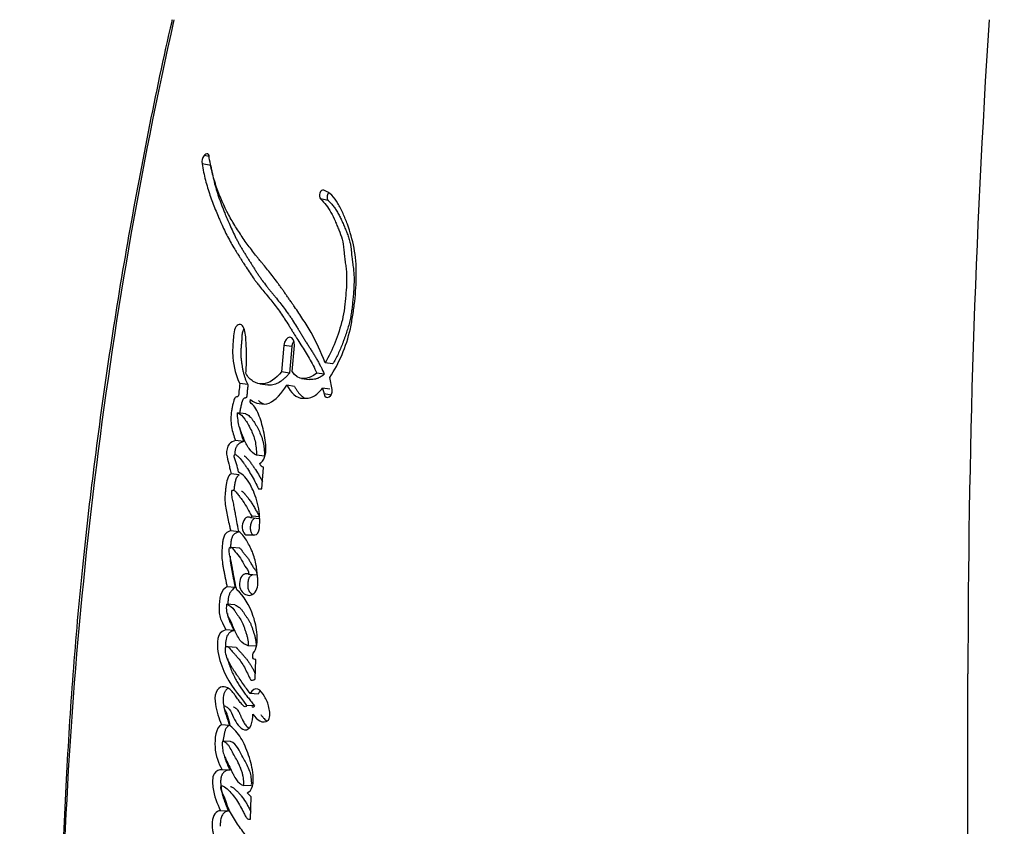
# Paper-space layout 'Layout1' of a CAD drawing. Units: millimetres. Extents: x 0 to 1425, y 0 to 1771.
# Drawn here: x 717 to 736, y 841 to 857 of the extents above; entities that cross this region are included whole.
import ezdxf
from ezdxf import colors
from ezdxf.entities.mleader import LeaderData, LeaderLine
from ezdxf.math import Vec2, Vec3

# ---------------------------------------------------------------- set-up
doc = ezdxf.new("R2010")
doc.units = ezdxf.units.MM
doc.layers.add('DV5_Défaut', color=7, linetype='Continuous')
doc.layers.add('Défaut', color=7, linetype='Continuous')

# ---------------------------------------------------------------- blocks, each defined once
blk = doc.blocks.new('_DOT')
at = {"color": 0}
blk.add_line((0, 0), (-1, 0), dxfattribs=at)
at = {"color": 0, "const_width": 0.333}
blk.add_lwpolyline([(-0.1665, 0, 1), (0.1665, 0, 1)], format="xyb", close=True, dxfattribs=at)
blk = doc.blocks.new('SE4')
at = {"layer": 'DV5_Défaut', "color": 7, "linetype": 'Continuous'}
for p, q in [((720.346, 854.036), (720.245, 854.055)), ((720.378, 853.863), (720.207, 853.895)), ((722.676, 853.177), (722.526, 853.208)), ((721.809, 850.344), (721.765, 849.824)), ((721.963, 850.319), (721.809, 850.344)), ((721.963, 850.319), (721.919, 849.801)), ((721.97, 849.835), (722.013, 850.344)), ((722.763, 849.98), (722.616, 850.004)), ((721.919, 849.801), (721.765, 849.824)), ((722.154, 849.697), (722.305, 849.674)), ((722.6, 849.779), (722.451, 849.802)), ((722.754, 849.48), (722.707, 849.717)), ((721.105, 849.576), (720.944, 849.599)), ((721.335, 849.593), (721.492, 849.57)), ((722.018, 849.54), (721.865, 849.563)), ((722.709, 849.484), (722.562, 849.507)), ((722.562, 849.507), (722.594, 849.393)), ((722.741, 849.371), (722.594, 849.393)), ((721.061, 849.001), (720.901, 849.023)), ((721.021, 848.461), (720.861, 848.482)), ((721.431, 848.176), (721.274, 848.196)), ((721.379, 847.54), (721.407, 847.957)), ((720.936, 847.813), (720.776, 847.832)), ((721.309, 847.54), (721.379, 847.54)), ((721.317, 846.951), (721.16, 846.968)), ((721.337, 846.986), (721.18, 847.003)), ((721.329, 846.764), (721.333, 846.827)), ((720.927, 846.697), (720.767, 846.714)), ((721.091, 846.634), (721.24, 846.634)), ((720.944, 846.376), (720.784, 846.392)), ((721.279, 845.849), (721.123, 845.863)), ((720.854, 845.606), (720.695, 845.621)), ((720.85, 845.266), (720.691, 845.28)), ((720.834, 844.763), (720.675, 844.776)), ((721.266, 844.457), (721.111, 844.468)), ((720.876, 844.434), (720.718, 844.445)), ((721.245, 843.819), (721.259, 844.196)), ((721.303, 843.522), (721.149, 843.533)), ((721.232, 843.291), (721.077, 843.301)), ((720.744, 842.91), (720.586, 842.921)), ((720.763, 842.592), (720.605, 842.602)), ((720.756, 842.032), (720.598, 842.041)), ((721.175, 841.724), (721.02, 841.732)), ((721.171, 841.511), (721.09, 841.588)), ((721.158, 841.073), (721.171, 841.511)), ((720.725, 841.232), (720.567, 841.24))]:
    blk.add_line(p, q, dxfattribs=at)
for centre, radius, start, end in [((809.374, 836.6), 91.945, 167.36668, 178.74795), ((932.738, 843.926), 197.541, 176.28956, 180.00226), ((720.424, 853.929), 0.219, 144.6287, 188.7882), ((721.47, 848.093), 0.149, 203.7044, 245.1322), ((719.973, 846.915), 1.363, 356.3081, 14.2795), ((721.089, 847.032), 0.0954, 317.7694, 342.5458), ((-1436.445, 842.723), 2171.642, 359.891445, 0.031516)]:
    blk.add_arc(centre, radius, start, end, dxfattribs=at)
for points, knots in [([(719.621, 856.709), (719.618, 856.697), (719.453, 856.007), (719.144, 854.502), (718.737, 852.354), (718.383, 850.166), (718.092, 848.053), (717.852, 845.965), (717.672, 843.923), (717.537, 841.802), (717.465, 840.057), (717.432, 838.958), (717.423, 838.609)], [0, 0, 0, 0, 0.001882, 0.122817, 0.243775, 0.364842, 0.486102, 0.594723, 0.710199, 0.82323, 0.94327, 1, 1, 1, 1]), ([(722.616, 850.004), (722.535, 850.219), (722.445, 850.408), (722.289, 850.684), (722.239, 850.765), (722.126, 850.94), (722.076, 851.013), (722.001, 851.121), (721.99, 851.136), (721.962, 851.177), (721.948, 851.198), (721.917, 851.242), (721.906, 851.257), (721.875, 851.302), (721.861, 851.321), (721.836, 851.357), (721.818, 851.382), (721.791, 851.421), (721.778, 851.44), (721.753, 851.475), (721.736, 851.498), (721.708, 851.537), (721.695, 851.555), (721.656, 851.609), (721.625, 851.651), (721.571, 851.722), (721.542, 851.758), (721.482, 851.832), (721.458, 851.862), (721.41, 851.921), (721.399, 851.934), (721.375, 851.963), (721.374, 851.963), (721.36, 851.981), (721.351, 851.992), (721.318, 852.032), (721.308, 852.044), (721.286, 852.071), (721.268, 852.094), (721.23, 852.141), (721.2, 852.18), (721.117, 852.289), (721.068, 852.357), (720.987, 852.475), (720.962, 852.513), (720.915, 852.584), (720.887, 852.628), (720.842, 852.698), (720.815, 852.743), (720.772, 852.817), (720.747, 852.861), (720.64, 853.061), (720.556, 853.249), (720.476, 853.479), (720.458, 853.535), (720.429, 853.633), (720.416, 853.682), (720.381, 853.826), (720.358, 853.947), (720.343, 854.055)], [0, 0, 0, 0, 0.125, 0.125, 0.1875, 0.1875, 0.25, 0.25, 0.265625, 0.265625, 0.28125, 0.28125, 0.296875, 0.296875, 0.3125, 0.3125, 0.328125, 0.328125, 0.34375, 0.34375, 0.359375, 0.359375, 0.375, 0.375, 0.40625, 0.40625, 0.4375, 0.4375, 0.46875, 0.46875, 0.484375, 0.484375, 0.492188, 0.492188, 0.5, 0.5, 0.515625, 0.515625, 0.53125, 0.53125, 0.5625, 0.5625, 0.625, 0.625, 0.65625, 0.65625, 0.6875, 0.6875, 0.71875, 0.71875, 0.75, 0.75, 0.875, 0.875, 0.90625, 0.90625, 0.9375, 0.9375, 1, 1, 1, 1]), ([(720.207, 853.895), (720.224, 853.788), (720.249, 853.672), (720.286, 853.527), (720.3, 853.478), (720.329, 853.379), (720.347, 853.325), (720.393, 853.191), (720.43, 853.095), (720.485, 852.959), (720.501, 852.92), (720.533, 852.845), (720.544, 852.819), (720.564, 852.773), (720.571, 852.757), (720.625, 852.636), (720.662, 852.557), (720.729, 852.427), (720.753, 852.384), (720.797, 852.307), (720.825, 852.26), (720.851, 852.217), (720.857, 852.207), (720.869, 852.188), (720.879, 852.172), (720.889, 852.155), (720.904, 852.132), (720.935, 852.083), (720.945, 852.067), (720.962, 852.04), (720.968, 852.03), (720.981, 852.01), (720.99, 851.995), (721.001, 851.978), (721.015, 851.955), (721.039, 851.918), (721.046, 851.906), (721.059, 851.887), (721.062, 851.882), (721.097, 851.828), (721.119, 851.794), (721.173, 851.713), (721.201, 851.674), (721.238, 851.623), (721.251, 851.606), (721.279, 851.569), (721.296, 851.547), (721.335, 851.497), (721.366, 851.459), (721.424, 851.388), (721.45, 851.356), (721.547, 851.238), (721.597, 851.176), (721.687, 851.059), (721.713, 851.023), (721.77, 850.943), (721.799, 850.899), (721.848, 850.825), (721.879, 850.776), (721.916, 850.717), (721.932, 850.691), (721.949, 850.663), (721.955, 850.653), (721.968, 850.632), (721.978, 850.616), (721.988, 850.6), (721.992, 850.593), (722.008, 850.567), (722.012, 850.56), (722.019, 850.549), (722.018, 850.55), (722.038, 850.518), (722.049, 850.5), (722.088, 850.438), (722.112, 850.4), (722.174, 850.303), (722.196, 850.269), (722.254, 850.177), (722.278, 850.138), (722.359, 849.997), (722.405, 849.907), (722.451, 849.802)], [0, 0, 0, 0, 0.0625, 0.0625, 0.09375, 0.09375, 0.125, 0.125, 0.1875, 0.1875, 0.21875, 0.21875, 0.234375, 0.234375, 0.25, 0.25, 0.3125, 0.3125, 0.34375, 0.34375, 0.375, 0.375, 0.382812, 0.382812, 0.390625, 0.390625, 0.40625, 0.40625, 0.421875, 0.421875, 0.429688, 0.429688, 0.4375, 0.4375, 0.453125, 0.453125, 0.460938, 0.460938, 0.46875, 0.46875, 0.5, 0.5, 0.53125, 0.53125, 0.546875, 0.546875, 0.5625, 0.5625, 0.59375, 0.59375, 0.625, 0.625, 0.6875, 0.6875, 0.71875, 0.71875, 0.75, 0.75, 0.78125, 0.78125, 0.796875, 0.796875, 0.804688, 0.804688, 0.8125, 0.8125, 0.820312, 0.820312, 0.824219, 0.824219, 0.828125, 0.828125, 0.84375, 0.84375, 0.875, 0.875, 0.90625, 0.90625, 0.9375, 0.9375, 1, 1, 1, 1]), ([(720.378, 853.863), (720.382, 853.835), (720.392, 853.78), (720.413, 853.673), (720.455, 853.492), (720.515, 853.288), (720.578, 853.116), (720.619, 853.011), (720.655, 852.921), (720.698, 852.818), (720.751, 852.697), (720.808, 852.57), (720.86, 852.463), (720.904, 852.379), (720.938, 852.317), (720.973, 852.257), (721.009, 852.197), (721.045, 852.138), (721.082, 852.079), (721.119, 852.021), (721.156, 851.962), (721.193, 851.903), (721.23, 851.843), (721.268, 851.785), (721.306, 851.726), (721.345, 851.669), (721.399, 851.594), (721.454, 851.521), (721.51, 851.45), (721.553, 851.397), (721.596, 851.344), (721.654, 851.273), (721.727, 851.183), (721.813, 851.073), (721.883, 850.977), (721.938, 850.898), (721.991, 850.816), (722.044, 850.733), (722.096, 850.647), (722.129, 850.594), (722.155, 850.551), (722.181, 850.508), (722.214, 850.454), (722.247, 850.401), (722.274, 850.359), (722.301, 850.316), (722.335, 850.263), (722.376, 850.199), (722.416, 850.134), (722.455, 850.067), (722.493, 849.999), (722.543, 849.905), (722.577, 849.829), (722.6, 849.779)], [0, 0, 0, 0, 0.015865, 0.031646, 0.063027, 0.125447, 0.161092, 0.178927, 0.196772, 0.223556, 0.250356, 0.281662, 0.313015, 0.328669, 0.344305, 0.359929, 0.375548, 0.391164, 0.406779, 0.422395, 0.438011, 0.453628, 0.469245, 0.484861, 0.500478, 0.516096, 0.531719, 0.562993, 0.578644, 0.594302, 0.609964, 0.625622, 0.656909, 0.688135, 0.719296, 0.734856, 0.75041, 0.781518, 0.797077, 0.812638, 0.820419, 0.828201, 0.843762, 0.859321, 0.8671, 0.874879, 0.890438, 0.906001, 0.921571, 0.937158, 0.952775, 0.968441, 1, 1, 1, 1]), ([(722.707, 849.717), (722.889, 849.996), (723.029, 850.307), (723.129, 850.76), (723.143, 850.841), (723.173, 851.028), (723.185, 851.115), (723.214, 851.376), (723.227, 851.562), (723.226, 851.82), (723.223, 851.914), (723.209, 852.08), (723.197, 852.165), (723.15, 852.414), (723.107, 852.562), (723.025, 852.786), (722.997, 852.856), (722.936, 852.992), (722.901, 853.063), (722.8, 853.239), (722.698, 853.341), (722.591, 853.381)], [0, 0, 0, 0, 0.25, 0.25, 0.3125, 0.3125, 0.375, 0.375, 0.5, 0.5, 0.5625, 0.5625, 0.625, 0.625, 0.75, 0.75, 0.8125, 0.8125, 0.875, 0.875, 1, 1, 1, 1]), ([(722.68, 853.323), (722.679, 853.323), (722.676, 853.318), (722.67, 853.308), (722.663, 853.293), (722.658, 853.277), (722.655, 853.26), (722.654, 853.244), (722.655, 853.228), (722.658, 853.212), (722.662, 853.199), (722.668, 853.187), (722.674, 853.18), (722.676, 853.177)], [0, 0, 0, 0, 0.018857, 0.116603, 0.215072, 0.312976, 0.41154, 0.509504, 0.608001, 0.705892, 0.804198, 0.901924, 1, 1, 1, 1]), ([(722.526, 853.208), (722.605, 853.127), (722.67, 853.052), (722.76, 852.888), (722.784, 852.838), (722.824, 852.746), (722.834, 852.722), (722.861, 852.657), (722.873, 852.628), (722.906, 852.549), (722.933, 852.48), (722.967, 852.357), (722.976, 852.292), (722.984, 852.198), (722.984, 852.195), (722.987, 852.166), (722.987, 852.16), (722.989, 852.139), (722.991, 852.116), (722.998, 852.059), (723.001, 852.032), (723.01, 851.965), (723.012, 851.951), (723.017, 851.914), (723.02, 851.894), (723.026, 851.846), (723.031, 851.802), (723.038, 851.696), (723.038, 851.621), (723.031, 851.459), (723.025, 851.394), (723.014, 851.266), (723.009, 851.223), (723.003, 851.16), (722.997, 851.11), (722.984, 851.005), (722.97, 850.92), (722.918, 850.697), (722.863, 850.542), (722.757, 850.27), (722.69, 850.121), (722.616, 850.004)], [0, 0, 0, 0, 0.125, 0.125, 0.1875, 0.1875, 0.21875, 0.21875, 0.25, 0.25, 0.3125, 0.3125, 0.375, 0.375, 0.382813, 0.382813, 0.390625, 0.390625, 0.40625, 0.40625, 0.4375, 0.4375, 0.453125, 0.453125, 0.46875, 0.46875, 0.5, 0.5, 0.5625, 0.5625, 0.625, 0.625, 0.65625, 0.65625, 0.6875, 0.6875, 0.75, 0.75, 0.875, 0.875, 1, 1, 1, 1]), ([(722.676, 853.177), (722.695, 853.158), (722.732, 853.12), (722.785, 853.057), (722.834, 852.989), (722.879, 852.914), (722.92, 852.833), (722.958, 852.748), (722.989, 852.675), (723.013, 852.616), (723.031, 852.572), (723.049, 852.528), (723.066, 852.483), (723.082, 852.437), (723.096, 852.39), (723.106, 852.349), (723.113, 852.315), (723.119, 852.28), (723.123, 852.244), (723.127, 852.207), (723.129, 852.18), (723.131, 852.152), (723.134, 852.124), (723.136, 852.097), (723.14, 852.06), (723.146, 852.014), (723.152, 851.969), (723.157, 851.932), (723.162, 851.896), (723.168, 851.85), (723.174, 851.795), (723.18, 851.722), (723.183, 851.628), (723.18, 851.513), (723.174, 851.417), (723.168, 851.34), (723.161, 851.263), (723.152, 851.166), (723.139, 851.05), (723.125, 850.953), (723.111, 850.877), (723.095, 850.801), (723.07, 850.708), (723.035, 850.598), (723.003, 850.507), (722.977, 850.435), (722.95, 850.364), (722.914, 850.276), (722.869, 850.173), (722.819, 850.073), (722.782, 850.011), (722.763, 849.98)], [0, 0, 0, 0, 0.030399, 0.06063, 0.090728, 0.120848, 0.151141, 0.181632, 0.212141, 0.227376, 0.242606, 0.257826, 0.273026, 0.288206, 0.303387, 0.318625, 0.326296, 0.334022, 0.349654, 0.357543, 0.36543, 0.373312, 0.381196, 0.389087, 0.396991, 0.41284, 0.428729, 0.436678, 0.444626, 0.460498, 0.476321, 0.492081, 0.523491, 0.554971, 0.586631, 0.602526, 0.618453, 0.650367, 0.682285, 0.713979, 0.729754, 0.745502, 0.777033, 0.808754, 0.840694, 0.85666, 0.872603, 0.904413, 0.93616, 0.967955, 1, 1, 1, 1]), ([(721.064, 849.799), (721.074, 849.905), (721.08, 849.998), (721.079, 850.154), (721.078, 850.199), (721.074, 850.304), (721.072, 850.341), (721.066, 850.458), (721.064, 850.501), (721.053, 850.59), (721.043, 850.64), (721.012, 850.714), (720.989, 850.747), (720.929, 850.759), (720.896, 850.743), (720.846, 850.673), (720.832, 850.624), (720.821, 850.513), (720.821, 850.472), (720.806, 850.3), (720.799, 850.214), (720.829, 849.908), (720.864, 849.744), (720.944, 849.599)], [0, 0, 0, 0, 0.125, 0.125, 0.1875, 0.1875, 0.25, 0.25, 0.3125, 0.3125, 0.375, 0.375, 0.4375, 0.4375, 0.5, 0.5, 0.5625, 0.5625, 0.625, 0.625, 0.75, 0.75, 1, 1, 1, 1]), ([(721.028, 850.674), (721.024, 850.668), (721.014, 850.65), (721.002, 850.619), (720.993, 850.581), (720.989, 850.549), (720.987, 850.524), (720.985, 850.505), (720.984, 850.486), (720.983, 850.46), (720.981, 850.428), (720.978, 850.39), (720.974, 850.351), (720.971, 850.313), (720.968, 850.274), (720.965, 850.236), (720.965, 850.198), (720.966, 850.148), (720.97, 850.088), (720.977, 850.029), (720.984, 849.982), (720.991, 849.935), (721.001, 849.878), (721.015, 849.811), (721.032, 849.746), (721.049, 849.696), (721.064, 849.657), (721.081, 849.62), (721.095, 849.593), (721.105, 849.576)], [0, 0, 0, 0, 0.022463, 0.054101, 0.085822, 0.117448, 0.133364, 0.149279, 0.165201, 0.181124, 0.212957, 0.244792, 0.276642, 0.30849, 0.340322, 0.372164, 0.403983, 0.435532, 0.49825, 0.56094, 0.592339, 0.623778, 0.686696, 0.749258, 0.811544, 0.873852, 0.90518, 0.936704, 1, 1, 1, 1]), ([(722.013, 850.344), (722.02, 850.43), (721.979, 850.503), (721.872, 850.504), (721.817, 850.431), (721.809, 850.344)], [0, 0, 0, 0, 0.5, 0.5, 1, 1, 1, 1]), ([(722.001, 850.43), (721.996, 850.423), (721.987, 850.408), (721.975, 850.381), (721.967, 850.351), (721.964, 850.33), (721.963, 850.319)], [0, 0, 0, 0, 0.227936, 0.485316, 0.74189, 1, 1, 1, 1]), ([(721.765, 849.824), (721.65, 849.697), (721.522, 849.593), (721.327, 849.587), (721.269, 849.605), (721.149, 849.674), (721.103, 849.72), (721.064, 849.799)], [0, 0, 0, 0, 0.5, 0.5, 0.75, 0.75, 1, 1, 1, 1]), ([(721.919, 849.801), (721.907, 849.788), (721.887, 849.766), (721.858, 849.736), (721.826, 849.704), (721.787, 849.669), (721.725, 849.622), (721.659, 849.587), (721.594, 849.57), (721.549, 849.565), (721.517, 849.566), (721.499, 849.569), (721.493, 849.57)], [0, 0, 0, 0, 0.087392, 0.152761, 0.218011, 0.326608, 0.435457, 0.653736, 0.777794, 0.871675, 0.959185, 1, 1, 1, 1]), ([(722.6, 849.779), (722.589, 849.77), (722.569, 849.753), (722.527, 849.724), (722.473, 849.696), (722.408, 849.677), (722.353, 849.672), (722.319, 849.675), (722.307, 849.677), (722.305, 849.677)], [0, 0, 0, 0, 0.110496, 0.218667, 0.437269, 0.65487, 0.872371, 0.981874, 1, 1, 1, 1]), ([(720.944, 849.599), (720.94, 849.549), (720.933, 849.493), (720.927, 849.42), (720.926, 849.388), (720.918, 849.356), (720.912, 849.342), (720.894, 849.335), (720.886, 849.335), (720.865, 849.332), (720.848, 849.316), (720.828, 849.264), (720.825, 849.248), (720.808, 849.181), (720.803, 849.162), (720.793, 849.114), (720.788, 849.086), (720.769, 848.958), (720.768, 848.851), (720.8, 848.651), (720.828, 848.567), (720.861, 848.482)], [0, 0, 0, 0, 0.125, 0.125, 0.1875, 0.1875, 0.21875, 0.21875, 0.25, 0.25, 0.3125, 0.3125, 0.375, 0.375, 0.4375, 0.4375, 0.5, 0.5, 0.75, 0.75, 1, 1, 1, 1]), ([(721.105, 849.576), (721.103, 849.563), (721.101, 849.544), (721.099, 849.518), (721.096, 849.492), (721.093, 849.46), (721.09, 849.428), (721.088, 849.405), (721.087, 849.392), (721.086, 849.38), (721.085, 849.363), (721.081, 849.344), (721.076, 849.328), (721.069, 849.319), (721.063, 849.316), (721.057, 849.314), (721.052, 849.313), (721.048, 849.313), (721.044, 849.312), (721.039, 849.312), (721.034, 849.311), (721.026, 849.308), (721.016, 849.3), (721.007, 849.285), (720.999, 849.268), (720.993, 849.249), (720.985, 849.224), (720.977, 849.193), (720.968, 849.154), (720.959, 849.116), (720.951, 849.077), (720.946, 849.044), (720.943, 849.024), (720.942, 849.017)], [0, 0, 0, 0, 0.059426, 0.089136, 0.118845, 0.178268, 0.237706, 0.267438, 0.282308, 0.297173, 0.326881, 0.356777, 0.38763, 0.403144, 0.418684, 0.434072, 0.449437, 0.457128, 0.46482, 0.480189, 0.495497, 0.510822, 0.54144, 0.572151, 0.602935, 0.633413, 0.663834, 0.724806, 0.785728, 0.84638, 0.906767, 0.966999, 1, 1, 1, 1]), ([(721.154, 849.285), (721.208, 849.235), (721.262, 849.214), (721.393, 849.192), (721.456, 849.192), (721.646, 849.261), (721.766, 849.417), (721.865, 849.563)], [0, 0, 0, 0, 0.25, 0.25, 0.5, 0.5, 1, 1, 1, 1]), ([(721.865, 849.563), (721.945, 849.416), (722.043, 849.312), (722.251, 849.305), (722.319, 849.313), (722.445, 849.371), (722.509, 849.437), (722.562, 849.507)], [0, 0, 0, 0, 0.5, 0.5, 0.75, 0.75, 1, 1, 1, 1]), ([(722.018, 849.54), (722.027, 849.523), (722.047, 849.488), (722.09, 849.424), (722.138, 849.367), (722.186, 849.33), (722.21, 849.316), (722.219, 849.311), (722.221, 849.31)], [0, 0, 0, 0, 0.177547, 0.353958, 0.706045, 0.884542, 0.973206, 1, 1, 1, 1]), ([(721.333, 848.033), (721.374, 848.052), (721.411, 848.097), (721.453, 848.218), (721.457, 848.279), (721.453, 848.421), (721.447, 848.475), (721.428, 848.599), (721.415, 848.656), (721.375, 848.826), (721.34, 848.94), (721.275, 849.08), (721.247, 849.13), (721.19, 849.195), (721.134, 849.204), (721.154, 849.285)], [0, 0, 0, 0, 0.125, 0.125, 0.25, 0.25, 0.375, 0.375, 0.5, 0.5, 0.75, 0.75, 0.875, 0.875, 1, 1, 1, 1]), ([(721.313, 849.263), (721.326, 849.252), (721.352, 849.229), (721.389, 849.209), (721.413, 849.2), (721.422, 849.196)], [0, 0, 0, 0, 0.382885, 0.760606, 1, 1, 1, 1]), ([(720.901, 849.023), (720.956, 849.007), (721.002, 848.956), (721.086, 848.839), (721.121, 848.782), (721.195, 848.629), (721.224, 848.557), (721.263, 848.39), (721.27, 848.292), (721.274, 848.196)], [0, 0, 0, 0, 0.25, 0.25, 0.5, 0.5, 0.75, 0.75, 1, 1, 1, 1]), ([(721.274, 848.196), (721.217, 848.22), (721.171, 848.264), (721.085, 848.386), (721.056, 848.447), (721.013, 848.547), (721.008, 848.56), (720.99, 848.606), (720.983, 848.623), (720.964, 848.671), (720.947, 848.717), (720.914, 848.827), (720.902, 848.932), (720.901, 849.023)], [0, 0, 0, 0, 0.25, 0.25, 0.5, 0.5, 0.5625, 0.5625, 0.625, 0.625, 0.75, 0.75, 1, 1, 1, 1]), ([(721.061, 849.001), (721.064, 849), (721.071, 848.998), (721.085, 848.993), (721.108, 848.981), (721.138, 848.956), (721.172, 848.918), (721.214, 848.863), (721.263, 848.787), (721.317, 848.685), (721.365, 848.576), (721.397, 848.476), (721.414, 848.388), (721.422, 848.319), (721.428, 848.248), (721.43, 848.2), (721.431, 848.176)], [0, 0, 0, 0, 0.015789, 0.031476, 0.06256, 0.124675, 0.187434, 0.249814, 0.374062, 0.49854, 0.623712, 0.747673, 0.81003, 0.873273, 0.936616, 1, 1, 1, 1]), ([(720.945, 848.73), (720.945, 848.73), (720.949, 848.705), (720.959, 848.658), (720.977, 848.59), (720.998, 848.524), (721.013, 848.482), (721.021, 848.461)], [0, 0, 0, 0, 0.001435, 0.251691, 0.501157, 0.750376, 1, 1, 1, 1]), ([(720.861, 848.482), (720.819, 848.468), (720.771, 848.455), (720.701, 848.365), (720.681, 848.286), (720.696, 848.143), (720.714, 848.093), (720.734, 848.005), (720.736, 847.998), (720.746, 847.951), (720.749, 847.938), (720.757, 847.903), (720.769, 847.857), (720.776, 847.832)], [0, 0, 0, 0, 0.25, 0.25, 0.5, 0.5, 0.75, 0.75, 0.8125, 0.8125, 0.875, 0.875, 1, 1, 1, 1]), ([(721.021, 848.461), (721.01, 848.457), (720.989, 848.45), (720.962, 848.439), (720.941, 848.428), (720.926, 848.418), (720.911, 848.406), (720.897, 848.39), (720.884, 848.371), (720.873, 848.349), (720.864, 848.325), (720.857, 848.303), (720.852, 848.277), (720.848, 848.25), (720.848, 848.22), (720.849, 848.203), (720.85, 848.194)], [0, 0, 0, 0, 0.124846, 0.24961, 0.312081, 0.374733, 0.437058, 0.499778, 0.562015, 0.624311, 0.687129, 0.749718, 0.791728, 0.874703, 0.937499, 1, 1, 1, 1]), ([(720.92, 847.864), (720.909, 847.918), (720.895, 847.979), (720.873, 848.051), (720.863, 848.08), (720.845, 848.126), (720.832, 848.154), (720.838, 848.199), (720.846, 848.209), (720.87, 848.204), (720.874, 848.2), (720.903, 848.179), (720.915, 848.168), (720.963, 848.119), (720.986, 848.089), (721.03, 848.027), (721.04, 848.012), (721.07, 847.968), (721.081, 847.951), (721.12, 847.892), (721.146, 847.849), (721.218, 847.727), (721.266, 847.632), (721.309, 847.54)], [0, 0, 0, 0, 0.125, 0.125, 0.1875, 0.1875, 0.25, 0.25, 0.28125, 0.28125, 0.3125, 0.3125, 0.375, 0.375, 0.5, 0.5, 0.5625, 0.5625, 0.625, 0.625, 0.75, 0.75, 1, 1, 1, 1]), ([(721.032, 848.181), (721.034, 848.18), (721.038, 848.177), (721.058, 848.163), (721.091, 848.133), (721.134, 848.083), (721.174, 848.028), (721.214, 847.971), (721.265, 847.893), (721.316, 847.811), (721.362, 847.729), (721.384, 847.688), (721.394, 847.669)], [0, 0, 0, 0, 0.012162, 0.02597, 0.136419, 0.246562, 0.356369, 0.46621, 0.57614, 0.796202, 0.906107, 1, 1, 1, 1]), ([(720.776, 847.832), (720.744, 847.811), (720.719, 847.78), (720.687, 847.677), (720.682, 847.638), (720.67, 847.547), (720.667, 847.525), (720.662, 847.477), (720.659, 847.447), (720.654, 847.377), (720.654, 847.323), (720.666, 847.168), (720.684, 847.084), (720.715, 846.94), (720.723, 846.902), (720.738, 846.838), (720.739, 846.834), (720.743, 846.815), (720.746, 846.805), (720.754, 846.77), (720.76, 846.744), (720.767, 846.714)], [0, 0, 0, 0, 0.125, 0.125, 0.25, 0.25, 0.3125, 0.3125, 0.375, 0.375, 0.5, 0.5, 0.75, 0.75, 0.875, 0.875, 0.90625, 0.90625, 0.9375, 0.9375, 1, 1, 1, 1]), ([(720.936, 847.813), (720.929, 847.808), (720.914, 847.797), (720.897, 847.778), (720.885, 847.76), (720.874, 847.739), (720.863, 847.709), (720.854, 847.672), (720.846, 847.635), (720.84, 847.596), (720.835, 847.558), (720.831, 847.53), (720.829, 847.514), (720.829, 847.512)], [0, 0, 0, 0, 0.108594, 0.217414, 0.271553, 0.325954, 0.434738, 0.543524, 0.652196, 0.760189, 0.867999, 0.975764, 1, 1, 1, 1]), ([(721.294, 847.251), (721.256, 847.396), (721.21, 847.51), (721.081, 847.742), (721.016, 847.821), (720.92, 847.864)], [0, 0, 0, 0, 0.5, 0.5, 1, 1, 1, 1]), ([(720.927, 846.703), (720.912, 846.776), (720.9, 846.834), (720.88, 846.94), (720.876, 846.964), (720.864, 847.029), (720.861, 847.049), (720.857, 847.068), (720.852, 847.095), (720.844, 847.14), (720.836, 847.182), (720.825, 847.241), (720.817, 847.279), (720.802, 847.344), (720.795, 847.379), (720.789, 847.43), (720.788, 847.449), (720.788, 847.484), (720.788, 847.508), (720.829, 847.518), (720.843, 847.503), (720.88, 847.463), (720.891, 847.447), (720.931, 847.398), (720.946, 847.379), (720.974, 847.343), (720.992, 847.319), (721.071, 847.202), (721.121, 847.104), (721.18, 847.003)], [0, 0, 0, 0, 0.125, 0.125, 0.1875, 0.1875, 0.21875, 0.21875, 0.25, 0.25, 0.3125, 0.3125, 0.375, 0.375, 0.4375, 0.4375, 0.46875, 0.46875, 0.5, 0.5, 0.5625, 0.5625, 0.625, 0.625, 0.6875, 0.6875, 0.75, 0.75, 1, 1, 1, 1]), ([(720.98, 847.492), (720.984, 847.491), (720.994, 847.487), (721.008, 847.478), (721.021, 847.465), (721.032, 847.452), (721.04, 847.442), (721.052, 847.427), (721.066, 847.409), (721.082, 847.389), (721.099, 847.369), (721.119, 847.343), (721.143, 847.312), (721.174, 847.267), (721.203, 847.22), (721.231, 847.171), (721.252, 847.134), (721.273, 847.097), (721.294, 847.06), (721.316, 847.023), (721.33, 846.999), (721.337, 846.986)], [0, 0, 0, 0, 0.0289377, 0.0618764, 0.0944169, 0.1268675, 0.143106, 0.1593467, 0.2242824, 0.2567441, 0.2892072, 0.354117, 0.4188658, 0.4834571, 0.6125049, 0.6770621, 0.7416491, 0.8062513, 0.8708463, 0.9354256, 1, 1, 1, 1]), ([(721.16, 846.968), (721.101, 847.018), (721.019, 846.955), (720.977, 846.746), (721.021, 846.634), (721.091, 846.634)], [0, 0, 0, 0, 0.5, 0.5, 1, 1, 1, 1]), ([(721.239, 846.962), (721.233, 846.96), (721.22, 846.952), (721.2, 846.933), (721.181, 846.905), (721.166, 846.872), (721.155, 846.834), (721.15, 846.794), (721.15, 846.754), (721.156, 846.717), (721.167, 846.683), (721.182, 846.655), (721.201, 846.635), (721.214, 846.626), (721.221, 846.624)], [0, 0, 0, 0, 0.05786, 0.144731, 0.231419, 0.31827, 0.405447, 0.492425, 0.57932, 0.66644, 0.753257, 0.839836, 0.926636, 1, 1, 1, 1]), ([(720.767, 846.714), (720.737, 846.704), (720.7, 846.688), (720.646, 846.639), (720.624, 846.591), (720.61, 846.505), (720.608, 846.484), (720.603, 846.423), (720.601, 846.397), (720.596, 846.326), (720.594, 846.263), (720.596, 846.165), (720.601, 846.114), (720.614, 846.034), (720.617, 846.014), (720.628, 845.96), (720.631, 845.947), (720.644, 845.882), (720.647, 845.866), (720.657, 845.816), (720.661, 845.795), (720.671, 845.741), (720.674, 845.727), (720.687, 845.662), (720.692, 845.636), (720.695, 845.621)], [0, 0, 0, 0, 0.125, 0.125, 0.25, 0.25, 0.3125, 0.3125, 0.375, 0.375, 0.5, 0.5, 0.625, 0.625, 0.6875, 0.6875, 0.75, 0.75, 0.8125, 0.8125, 0.875, 0.875, 0.9375, 0.9375, 1, 1, 1, 1]), ([(720.927, 846.697), (720.922, 846.695), (720.906, 846.69), (720.882, 846.679), (720.856, 846.665), (720.833, 846.648), (720.815, 846.629), (720.803, 846.609), (720.792, 846.587), (720.782, 846.556), (720.775, 846.517), (720.77, 846.477), (720.766, 846.437), (720.763, 846.401), (720.762, 846.378), (720.761, 846.369)], [0, 0, 0, 0, 0.056883, 0.170252, 0.255328, 0.340979, 0.426463, 0.469413, 0.512129, 0.5979, 0.683642, 0.76923, 0.854428, 0.939569, 1, 1, 1, 1]), ([(721.123, 845.863), (721.094, 845.884), (721.058, 845.877), (720.996, 845.85), (720.965, 845.82), (720.942, 845.706), (720.937, 845.655), (720.959, 845.56), (720.983, 845.526), (721.07, 845.451), (721.139, 845.436), (721.232, 845.496), (721.261, 845.533), (721.296, 845.627), (721.301, 845.679), (721.298, 845.762), (721.297, 845.782), (721.292, 845.825), (721.292, 845.829), (721.288, 845.868), (721.287, 845.877), (721.284, 845.904), (721.28, 845.938), (721.274, 845.984), (721.271, 846.013), (721.252, 846.126), (721.225, 846.224), (721.157, 846.39), (721.112, 846.469), (721.035, 846.597), (720.979, 846.664), (720.927, 846.703)], [0, 0, 0, 0, 0.0625, 0.0625, 0.125, 0.125, 0.1875, 0.1875, 0.25, 0.25, 0.375, 0.375, 0.4375, 0.4375, 0.5, 0.5, 0.53125, 0.53125, 0.546875, 0.546875, 0.5625, 0.5625, 0.59375, 0.59375, 0.625, 0.625, 0.75, 0.75, 0.875, 0.875, 1, 1, 1, 1]), ([(720.887, 845.558), (720.872, 845.627), (720.857, 845.696), (720.83, 845.829), (720.819, 845.891), (720.801, 845.988), (720.799, 846), (720.792, 846.041), (720.788, 846.06), (720.784, 846.084), (720.779, 846.108), (720.773, 846.139), (720.769, 846.158), (720.758, 846.206), (720.747, 846.245), (720.735, 846.302), (720.731, 846.353), (720.75, 846.395), (720.764, 846.398), (720.787, 846.392), (720.796, 846.386), (720.824, 846.355), (720.836, 846.33), (720.889, 846.262), (720.925, 846.231), (720.989, 846.129), (721.016, 846.069), (721.077, 845.983), (721.126, 845.943), (721.123, 845.863)], [0, 0, 0, 0, 0.125, 0.125, 0.25, 0.25, 0.28125, 0.28125, 0.3125, 0.3125, 0.34375, 0.34375, 0.375, 0.375, 0.4375, 0.4375, 0.5, 0.5, 0.53125, 0.53125, 0.5625, 0.5625, 0.625, 0.625, 0.75, 0.75, 0.875, 0.875, 1, 1, 1, 1]), ([(720.755, 846.221), (720.755, 846.213), (720.756, 846.192), (720.757, 846.159), (720.761, 846.108), (720.77, 846.045), (720.781, 845.984), (720.79, 845.935), (720.797, 845.899), (720.805, 845.863), (720.814, 845.814), (720.826, 845.753), (720.84, 845.68), (720.849, 845.631), (720.854, 845.606)], [0, 0, 0, 0, 0.035005, 0.095407, 0.155516, 0.275595, 0.396057, 0.456439, 0.516835, 0.57723, 0.637625, 0.758416, 0.879209, 1, 1, 1, 1]), ([(720.943, 846.376), (720.945, 846.375), (720.953, 846.371), (720.965, 846.36), (720.975, 846.346), (720.983, 846.335), (720.989, 846.326), (720.994, 846.317), (721.002, 846.305), (721.013, 846.291), (721.025, 846.275), (721.038, 846.26), (721.052, 846.245), (721.065, 846.23), (721.078, 846.215), (721.091, 846.199), (721.103, 846.183), (721.115, 846.165), (721.126, 846.146), (721.137, 846.126), (721.148, 846.107), (721.157, 846.089), (721.165, 846.075), (721.172, 846.062), (721.184, 846.04), (721.199, 846.016), (721.214, 845.996), (721.222, 845.985), (721.229, 845.977), (721.235, 845.969), (721.244, 845.958), (721.254, 845.944), (721.266, 845.925), (721.273, 845.906), (721.277, 845.89), (721.28, 845.872), (721.279, 845.858), (721.279, 845.849)], [0, 0, 0, 0, 0.016894, 0.050634, 0.084526, 0.101497, 0.118492, 0.135485, 0.152448, 0.186303, 0.220138, 0.253989, 0.287858, 0.321725, 0.355562, 0.389337, 0.423073, 0.456844, 0.490705, 0.524634, 0.558576, 0.592523, 0.614689, 0.631311, 0.660392, 0.72829, 0.762289, 0.779282, 0.796277, 0.813271, 0.830264, 0.864216, 0.898101, 0.932004, 0.948991, 0.966054, 1, 1, 1, 1]), ([(721.209, 845.858), (721.209, 845.858), (721.204, 845.857), (721.196, 845.854), (721.18, 845.847), (721.16, 845.837), (721.142, 845.821), (721.129, 845.802), (721.119, 845.78), (721.11, 845.749), (721.104, 845.71), (721.101, 845.67), (721.1, 845.637), (721.102, 845.612), (721.107, 845.587), (721.116, 845.559), (721.136, 845.521), (721.163, 845.49), (721.186, 845.474), (721.195, 845.469)], [0, 0, 0, 0, 0.0011145, 0.0362758, 0.0715262, 0.1417792, 0.2122161, 0.2476501, 0.2828323, 0.3534059, 0.4240042, 0.4945148, 0.5651252, 0.600473, 0.6355905, 0.706192, 0.7764491, 0.9163305, 1, 1, 1, 1]), ([(720.695, 845.621), (720.646, 845.587), (720.594, 845.541), (720.548, 845.376), (720.545, 845.284), (720.541, 845.164), (720.542, 845.116), (720.554, 845.04), (720.566, 845.005), (720.613, 844.895), (720.641, 844.845), (720.675, 844.776)], [0, 0, 0, 0, 0.25, 0.25, 0.5, 0.5, 0.625, 0.625, 0.75, 0.75, 1, 1, 1, 1]), ([(720.854, 845.606), (720.842, 845.598), (720.818, 845.58), (720.783, 845.546), (720.757, 845.509), (720.741, 845.474), (720.731, 845.444), (720.724, 845.414), (720.718, 845.382), (720.715, 845.35), (720.711, 845.318), (720.71, 845.294), (720.708, 845.281), (720.708, 845.278)], [0, 0, 0, 0, 0.15046, 0.300704, 0.451744, 0.527646, 0.603298, 0.678822, 0.75482, 0.830358, 0.905733, 0.981085, 1, 1, 1, 1]), ([(721.206, 844.324), (721.243, 844.362), (721.265, 844.423), (721.289, 844.552), (721.289, 844.615), (721.274, 844.815), (721.248, 844.93), (721.134, 845.262), (721.025, 845.446), (720.887, 845.558)], [0, 0, 0, 0, 0.125, 0.125, 0.25, 0.25, 0.5, 0.5, 1, 1, 1, 1]), ([(721.111, 844.468), (721.053, 844.483), (720.991, 844.52), (720.928, 844.607), (720.906, 844.645), (720.88, 844.695), (720.87, 844.717), (720.858, 844.743), (720.853, 844.754), (720.846, 844.771), (720.839, 844.786), (720.835, 844.796), (720.83, 844.808), (720.819, 844.832), (720.817, 844.838), (720.803, 844.87), (720.796, 844.886), (720.769, 844.944), (720.753, 844.974), (720.694, 845.094), (720.682, 845.173), (720.691, 845.28)], [0, 0, 0, 0, 0.25, 0.25, 0.375, 0.375, 0.4375, 0.4375, 0.46875, 0.46875, 0.5, 0.5, 0.53125, 0.53125, 0.5625, 0.5625, 0.625, 0.625, 0.75, 0.75, 1, 1, 1, 1]), ([(720.691, 845.28), (720.749, 845.256), (720.796, 845.224), (720.852, 845.143), (720.86, 845.132), (720.885, 845.093), (720.894, 845.079), (720.922, 845.038), (720.949, 845.003), (720.986, 844.942), (721.003, 844.905), (721.028, 844.839), (721.033, 844.823), (721.048, 844.777), (721.057, 844.752), (721.066, 844.724), (721.075, 844.695), (721.086, 844.655), (721.093, 844.631), (721.106, 844.567), (721.11, 844.516), (721.111, 844.468)], [0, 0, 0, 0, 0.25, 0.25, 0.3125, 0.3125, 0.375, 0.375, 0.5, 0.5, 0.625, 0.625, 0.6875, 0.6875, 0.75, 0.75, 0.8125, 0.8125, 0.875, 0.875, 1, 1, 1, 1]), ([(720.85, 845.266), (720.857, 845.263), (720.87, 845.257), (720.897, 845.244), (720.924, 845.228), (720.948, 845.207), (720.966, 845.189), (720.983, 845.168), (720.999, 845.146), (721.015, 845.123), (721.03, 845.099), (721.045, 845.075), (721.061, 845.052), (721.074, 845.033), (721.085, 845.018), (721.096, 845.003), (721.109, 844.984), (721.124, 844.96), (721.139, 844.934), (721.157, 844.898), (721.172, 844.859), (721.187, 844.819), (721.197, 844.788), (721.207, 844.757), (721.217, 844.726), (721.227, 844.695), (721.237, 844.663), (721.245, 844.631), (721.253, 844.598), (721.259, 844.564), (721.263, 844.529), (721.265, 844.493), (721.266, 844.469), (721.266, 844.457)], [0, 0, 0, 0, 0.031026, 0.061949, 0.12357, 0.154495, 0.18574, 0.217069, 0.248287, 0.279481, 0.310678, 0.341876, 0.373069, 0.404266, 0.419866, 0.435465, 0.466659, 0.497862, 0.529155, 0.56067, 0.623489, 0.654844, 0.686207, 0.717582, 0.748962, 0.780359, 0.811786, 0.843095, 0.874263, 0.905378, 0.936632, 0.96824, 1, 1, 1, 1]), ([(720.704, 845.096), (720.705, 845.085), (720.709, 845.054), (720.721, 845.006), (720.738, 844.963), (720.752, 844.93), (720.764, 844.906), (720.775, 844.883), (720.791, 844.851), (720.807, 844.819), (720.822, 844.787), (720.83, 844.771), (720.834, 844.763)], [0, 0, 0, 0, 0.078194, 0.232106, 0.385003, 0.461777, 0.538676, 0.615563, 0.69245, 0.846224, 0.923112, 1, 1, 1, 1]), ([(720.675, 844.776), (720.625, 844.771), (720.566, 844.734), (720.504, 844.595), (720.503, 844.498), (720.524, 844.247), (720.573, 844.105), (720.756, 843.696), (720.916, 843.517), (721.077, 843.301)], [0, 0, 0, 0, 0.125, 0.125, 0.25, 0.25, 0.5, 0.5, 1, 1, 1, 1]), ([(720.834, 844.763), (720.827, 844.762), (720.814, 844.761), (720.795, 844.754), (720.776, 844.745), (720.758, 844.732), (720.74, 844.717), (720.723, 844.699), (720.708, 844.677), (720.681, 844.628), (720.667, 844.55), (720.666, 844.476), (720.667, 844.444), (720.668, 844.434)], [0, 0, 0, 0, 0.066725, 0.133019, 0.199475, 0.266498, 0.33317, 0.399918, 0.467138, 0.533999, 0.7996, 0.933679, 1, 1, 1, 1]), ([(721.149, 843.533), (721.097, 843.601), (721.056, 843.657), (720.979, 843.766), (720.96, 843.793), (720.921, 843.849), (720.916, 843.857), (720.893, 843.891), (720.88, 843.91), (720.85, 843.954), (720.841, 843.968), (720.821, 843.998), (720.807, 844.019), (720.778, 844.067), (720.754, 844.108), (720.716, 844.182), (720.696, 844.226), (720.67, 844.312), (720.661, 844.375), (720.666, 844.44), (720.686, 844.457), (720.718, 844.449), (720.728, 844.437), (720.773, 844.385), (720.787, 844.368), (720.835, 844.315), (720.847, 844.302), (720.869, 844.278), (720.885, 844.259), (720.918, 844.221), (720.947, 844.185), (720.991, 844.121), (721.013, 844.085), (721.056, 844.006), (721.072, 843.973), (721.105, 843.906), (721.11, 843.895), (721.136, 843.842), (721.143, 843.826), (721.173, 843.776), (721.218, 843.794), (721.245, 843.819)], [0, 0, 0, 0, 0.125, 0.125, 0.1875, 0.1875, 0.21875, 0.21875, 0.25, 0.25, 0.28125, 0.28125, 0.3125, 0.3125, 0.375, 0.375, 0.4375, 0.4375, 0.5, 0.5, 0.53125, 0.53125, 0.5625, 0.5625, 0.625, 0.625, 0.65625, 0.65625, 0.6875, 0.6875, 0.75, 0.75, 0.8125, 0.8125, 0.875, 0.875, 0.90625, 0.90625, 0.9375, 0.9375, 1, 1, 1, 1]), ([(720.876, 844.433), (720.878, 844.432), (720.884, 844.427), (720.892, 844.419), (720.9, 844.41), (720.906, 844.402), (720.912, 844.395), (720.923, 844.382), (720.945, 844.357), (720.97, 844.328), (720.996, 844.3), (721.021, 844.272), (721.053, 844.236), (721.09, 844.191), (721.126, 844.142), (721.159, 844.09), (721.19, 844.035), (721.22, 843.977), (721.239, 843.938), (721.248, 843.919)], [0, 0, 0, 0, 0.014256, 0.037755, 0.061343, 0.073157, 0.08497, 0.108595, 0.155838, 0.25032, 0.297561, 0.344804, 0.43928, 0.533434, 0.627132, 0.720613, 0.814228, 0.908135, 1, 1, 1, 1]), ([(721.259, 844.196), (721.241, 844.202), (721.213, 844.199), (721.194, 844.259), (721.2, 844.295), (721.206, 844.324)], [0, 0, 0, 0, 0.5, 0.5, 1, 1, 1, 1]), ([(720.702, 844.215), (720.706, 844.199), (720.716, 844.164), (720.732, 844.112), (720.757, 844.041), (720.792, 843.957), (720.838, 843.861), (720.904, 843.739), (720.967, 843.639), (721.024, 843.56), (721.053, 843.521), (721.083, 843.483), (721.113, 843.445), (721.143, 843.407), (721.183, 843.356), (721.212, 843.317), (721.232, 843.291)], [0, 0, 0, 0, 0.04223, 0.090322, 0.138403, 0.234801, 0.331214, 0.427026, 0.617831, 0.665545, 0.713299, 0.76109, 0.808902, 0.856713, 0.904504, 1, 1, 1, 1]), ([(721.077, 843.301), (721.062, 843.259), (721.035, 843.275), (720.992, 843.315), (720.975, 843.334), (720.937, 843.381), (720.924, 843.4), (720.883, 843.457), (720.866, 843.482), (720.837, 843.522), (720.816, 843.55), (720.781, 843.589), (720.759, 843.609), (720.698, 843.654), (720.648, 843.673), (720.556, 843.658), (720.507, 843.617), (720.453, 843.486), (720.456, 843.4), (720.489, 843.176), (720.54, 843.049), (720.586, 842.921)], [0, 0, 0, 0, 0.0625, 0.0625, 0.125, 0.125, 0.1875, 0.1875, 0.25, 0.25, 0.3125, 0.3125, 0.375, 0.375, 0.5, 0.5, 0.625, 0.625, 0.75, 0.75, 1, 1, 1, 1]), ([(720.717, 843.638), (720.708, 843.633), (720.695, 843.623), (720.677, 843.605), (720.663, 843.586), (720.65, 843.565), (720.639, 843.541), (720.63, 843.515), (720.621, 843.478), (720.617, 843.429), (720.619, 843.38), (720.622, 843.343), (720.627, 843.305), (720.636, 843.26), (720.648, 843.207), (720.662, 843.156), (720.678, 843.107), (720.694, 843.057), (720.716, 842.992), (720.733, 842.943), (720.744, 842.91)], [0, 0, 0, 0, 0.048944, 0.083061, 0.117026, 0.150859, 0.185087, 0.219193, 0.253462, 0.321641, 0.389993, 0.423963, 0.457944, 0.526164, 0.594076, 0.661738, 0.729361, 0.796996, 0.864642, 1, 1, 1, 1]), ([(721.505, 843.014), (721.549, 843.086), (721.535, 843.179), (721.498, 843.34), (721.468, 843.412), (721.395, 843.536), (721.351, 843.599), (721.248, 843.637), (721.185, 843.602), (721.149, 843.533)], [0, 0, 0, 0, 0.25, 0.25, 0.5, 0.5, 0.75, 0.75, 1, 1, 1, 1]), ([(721.349, 843.583), (721.344, 843.579), (721.327, 843.562), (721.313, 843.539), (721.303, 843.522)], [0, 0, 0, 0, 0.294377, 1, 1, 1, 1]), ([(720.758, 842.901), (720.746, 842.96), (720.73, 843.029), (720.705, 843.11), (720.693, 843.142), (720.669, 843.191), (720.65, 843.214), (720.64, 843.259), (720.636, 843.289), (720.662, 843.288), (720.669, 843.28), (720.705, 843.258), (720.723, 843.248), (720.775, 843.187), (720.798, 843.122), (720.85, 843.007), (720.88, 842.955), (720.953, 842.87), (720.995, 842.828), (721.084, 842.815), (721.138, 842.845), (721.192, 842.982), (721.199, 843.055), (721.202, 843.131)], [0, 0, 0, 0, 0.125, 0.125, 0.1875, 0.1875, 0.25, 0.25, 0.28125, 0.28125, 0.3125, 0.3125, 0.375, 0.375, 0.5, 0.5, 0.625, 0.625, 0.75, 0.75, 0.875, 0.875, 1, 1, 1, 1]), ([(720.824, 843.271), (720.826, 843.27), (720.831, 843.267), (720.841, 843.261), (720.854, 843.253), (720.869, 843.243), (720.884, 843.232), (720.903, 843.213), (720.918, 843.189), (720.932, 843.162), (720.942, 843.141), (720.952, 843.12), (720.961, 843.098), (720.971, 843.076), (720.98, 843.054), (720.99, 843.033), (721.004, 843.005), (721.029, 842.959), (721.063, 842.912), (721.095, 842.877), (721.112, 842.86), (721.12, 842.854), (721.122, 842.851)], [0, 0, 0, 0, 0.018196, 0.038645, 0.079544, 0.120441, 0.161365, 0.201762, 0.282253, 0.322979, 0.363803, 0.404707, 0.445668, 0.486647, 0.527598, 0.568488, 0.609305, 0.690852, 0.855205, 0.937808, 0.97896, 1, 1, 1, 1]), ([(721.232, 843.291), (721.23, 843.286), (721.227, 843.278), (721.219, 843.269), (721.21, 843.265), (721.201, 843.264), (721.192, 843.267), (721.187, 843.27), (721.184, 843.272), (721.184, 843.272)], [0, 0, 0, 0, 0.166749, 0.332551, 0.498667, 0.664942, 0.83114, 0.996272, 1, 1, 1, 1]), ([(721.356, 843.121), (721.361, 843.114), (721.371, 843.1), (721.387, 843.08), (721.403, 843.06), (721.425, 843.035), (721.449, 843.011), (721.47, 842.997), (721.478, 842.992)], [0, 0, 0, 0, 0.137723, 0.275382, 0.412996, 0.550713, 0.824799, 1, 1, 1, 1]), ([(720.586, 842.921), (720.471, 842.863), (720.453, 842.649), (720.468, 842.317), (720.533, 842.166), (720.598, 842.041)], [0, 0, 0, 0, 0.5, 0.5, 1, 1, 1, 1]), ([(720.744, 842.91), (720.738, 842.907), (720.725, 842.9), (720.707, 842.886), (720.689, 842.868), (720.669, 842.838), (720.651, 842.791), (720.631, 842.709), (720.623, 842.644), (720.621, 842.601), (720.621, 842.601)], [0, 0, 0, 0, 0.08327, 0.166325, 0.249941, 0.332966, 0.499646, 0.66677, 0.998603, 1, 1, 1, 1]), ([(721.09, 841.588), (721.136, 841.608), (721.176, 841.652), (721.213, 841.792), (721.211, 841.857), (721.198, 842.01), (721.187, 842.071), (721.157, 842.202), (721.139, 842.261), (721.073, 842.454), (721.029, 842.563), (720.907, 842.76), (720.835, 842.838), (720.758, 842.901)], [0, 0, 0, 0, 0.125, 0.125, 0.25, 0.25, 0.375, 0.375, 0.5, 0.5, 0.75, 0.75, 1, 1, 1, 1]), ([(720.605, 842.602), (720.604, 842.582), (720.601, 842.543), (720.603, 842.485), (720.61, 842.428), (720.622, 842.373), (720.636, 842.325), (720.661, 842.274), (720.697, 842.197), (720.747, 842.093), (720.797, 841.993), (720.843, 841.9), (720.892, 841.824), (720.953, 841.759), (720.999, 841.741), (721.02, 841.732)], [0, 0, 0, 0, 0.050067, 0.09919, 0.148318, 0.1984, 0.250333, 0.284421, 0.368049, 0.501266, 0.628984, 0.70079, 0.81167, 0.909742, 1, 1, 1, 1]), ([(721.02, 841.732), (721.022, 841.752), (721.025, 841.791), (721.021, 841.851), (721.012, 841.913), (720.997, 841.977), (720.975, 842.043), (720.949, 842.11), (720.916, 842.179), (720.871, 842.261), (720.817, 842.354), (720.77, 842.447), (720.729, 842.515), (720.692, 842.554), (720.65, 842.584), (720.62, 842.596), (720.605, 842.602)], [0, 0, 0, 0, 0.048656, 0.099333, 0.153212, 0.211277, 0.274315, 0.342938, 0.417619, 0.498721, 0.623942, 0.750079, 0.810236, 0.870845, 0.933592, 1, 1, 1, 1]), ([(721.177, 841.754), (721.182, 841.842), (721.168, 841.936), (721.129, 842.049), (721.11, 842.093), (721.084, 842.146), (721.072, 842.168), (721.055, 842.2), (721.042, 842.224), (721.018, 842.267), (720.992, 842.311), (720.955, 842.38), (720.937, 842.417), (720.872, 842.531), (720.826, 842.572), (720.763, 842.592)], [0, 0, 0, 0, 0.230477, 0.230477, 0.358731, 0.358731, 0.422858, 0.422858, 0.486985, 0.486985, 0.615238, 0.615238, 0.743492, 0.743492, 1, 1, 1, 1]), ([(720.647, 842.294), (720.647, 842.293), (720.653, 842.272), (720.665, 842.234), (720.685, 842.181), (720.708, 842.13), (720.731, 842.081), (720.748, 842.048), (720.756, 842.032)], [0, 0, 0, 0, 0.015207, 0.211304, 0.407995, 0.605401, 0.802687, 1, 1, 1, 1]), ([(720.598, 842.041), (720.547, 842.046), (720.48, 842.025), (720.423, 841.929), (720.414, 841.885), (720.409, 841.786), (720.413, 841.748), (720.443, 841.518), (720.5, 841.385), (720.567, 841.24)], [0, 0, 0, 0, 0.25, 0.25, 0.375, 0.375, 0.5, 0.5, 1, 1, 1, 1]), ([(720.756, 842.032), (720.749, 842.033), (720.735, 842.034), (720.708, 842.031), (720.681, 842.023), (720.654, 842.008), (720.635, 841.994), (720.617, 841.975), (720.604, 841.957), (720.594, 841.939), (720.586, 841.92), (720.576, 841.883), (720.569, 841.827), (720.571, 841.759), (720.577, 841.693), (720.588, 841.629), (720.601, 841.568), (720.618, 841.508), (720.643, 841.431), (720.678, 841.338), (720.709, 841.267), (720.725, 841.232)], [0, 0, 0, 0, 0.031248, 0.062278, 0.124493, 0.155885, 0.187186, 0.218683, 0.250063, 0.265899, 0.281567, 0.312991, 0.375733, 0.438474, 0.501095, 0.563741, 0.62592, 0.688065, 0.750411, 0.875238, 1, 1, 1, 1]), ([(721.296, 840.462), (721.23, 840.542), (721.17, 840.618), (721.089, 840.723), (721.055, 840.768), (720.997, 840.845), (720.969, 840.884), (720.889, 840.996), (720.829, 841.084), (720.759, 841.212), (720.734, 841.263), (720.695, 841.361), (720.674, 841.425), (720.641, 841.512), (720.612, 841.577), (720.584, 841.638), (720.572, 841.671), (720.575, 841.718), (720.583, 841.73), (720.605, 841.727), (720.613, 841.723), (720.695, 841.684), (720.759, 841.61), (720.879, 841.462), (720.93, 841.382), (720.994, 841.256), (721.004, 841.236), (721.03, 841.182), (721.042, 841.157), (721.065, 841.116), (721.081, 841.093), (721.118, 841.071), (721.137, 841.07), (721.158, 841.073)], [0, 0, 0, 0, 0.125, 0.125, 0.1875, 0.1875, 0.25, 0.25, 0.375, 0.375, 0.4375, 0.4375, 0.5, 0.5, 0.5625, 0.5625, 0.59375, 0.59375, 0.609375, 0.609375, 0.625, 0.625, 0.75, 0.75, 0.875, 0.875, 0.90625, 0.90625, 0.9375, 0.9375, 0.96875, 0.96875, 1, 1, 1, 1]), ([(720.766, 841.716), (720.768, 841.715), (720.773, 841.713), (720.787, 841.706), (720.807, 841.696), (720.833, 841.677), (720.857, 841.655), (720.89, 841.624), (720.929, 841.583), (720.99, 841.511), (721.048, 841.432), (721.1, 841.343), (721.133, 841.279), (721.154, 841.238), (721.163, 841.22)], [0, 0, 0, 0, 0.016048, 0.028085, 0.084291, 0.140106, 0.195713, 0.251327, 0.36278, 0.474226, 0.695532, 0.806201, 0.91731, 1, 1, 1, 1]), ([(720.567, 841.24), (720.485, 841.235), (720.414, 841.157), (720.404, 840.981), (720.404, 840.957), (720.408, 840.888), (720.411, 840.862), (720.423, 840.769), (720.435, 840.715), (720.483, 840.536), (720.516, 840.429), (720.587, 840.221), (720.632, 840.109), (720.676, 840.017)], [0, 0, 0, 0, 0.25, 0.25, 0.3125, 0.3125, 0.375, 0.375, 0.5, 0.5, 0.75, 0.75, 1, 1, 1, 1]), ([(720.725, 841.232), (720.716, 841.231), (720.697, 841.229), (720.668, 841.218), (720.641, 841.2), (720.616, 841.175), (720.594, 841.143), (720.573, 841.088), (720.564, 841.017), (720.563, 840.962), (720.564, 840.939)], [0, 0, 0, 0, 0.104926, 0.209037, 0.314482, 0.420035, 0.52596, 0.63207, 0.843618, 1, 1, 1, 1])]:
    blk.add_open_spline(points, degree=3, knots=knots, dxfattribs=at)
for points in [[(720.32, 854.091), (720.296, 854.097), (720.269, 854.084), (720.245, 854.055)], [(720.343, 854.055), (720.34, 854.074), (720.331, 854.088), (720.32, 854.091)], [(722.591, 853.381), (722.526, 853.404), (722.474, 853.261), (722.526, 853.208)], [(722.451, 849.802), (722.299, 849.668), (722.07, 849.637), (721.97, 849.835)], [(722.594, 849.393), (722.625, 849.26), (722.772, 849.339), (722.754, 849.48)], [(721.24, 846.634), (721.284, 846.634), (721.325, 846.693), (721.329, 846.764)], [(721.202, 843.131), (721.285, 843.02), (721.388, 842.921), (721.505, 843.014)]]:
    blk.add_open_spline(points, degree=3, dxfattribs=at)

psp = doc.layouts.get("Layout1")

# ---------------------------------------------------------------- block references
at = {"layer": 'Défaut'}
psp.add_blockref('SE4', (0, 0), dxfattribs=at)

# ---------------------------------------------------------------- leaders
at = {"layer": 'Défaut', "color": 7, "linetype": 'Continuous'}
ml = psp.add_multileader_mtext('Standard', dxfattribs=at)
ml.set_content('{\\pxsm0.9;\\fSolid Edge ISO|b1||i0||c0|p34;\\W1.;20/05/2016\\P}', color=256)
ml.set_leader_properties()
ml.set_arrow_properties(name='DOT')
ml.build(insert=Vec2(0, 0))
ml.multileader.update_dxf_attribs({"leader_type": 0, "dogleg_length": 0, "arrow_head_size": 12})
ctx = ml.context
ctx.base_point, ctx.char_height, ctx.arrow_head_size, ctx.landing_gap_size = Vec3(1333.823, 1764.123), 12, 12, 4.2
notes = []
notes.append((ctx, [(0, (0, 0, 0), (0, 0), (1, 0), 1, [])]))
ctx.mtext.insert = Vec3(1338.023, 1770.244)
for ctx, leaders in notes:
    for number, flags, end, landing, length, lines in leaders:
        leader = LeaderData()
        leader.index, (leader.has_last_leader_line, leader.has_dogleg_vector, leader.attachment_direction) = number, flags
        leader.last_leader_point, leader.dogleg_vector, leader.dogleg_length = Vec3(end), Vec3(landing), length
        for number, points, colour, breaks in lines:
            line = LeaderLine()
            line.index, line.vertices, line.color, line.breaks = number, Vec3.list(points), colors.encode_raw_color(colour), breaks
            leader.lines.append(line)
        ctx.leaders.append(leader)

doc.saveas('drawing.dxf')
